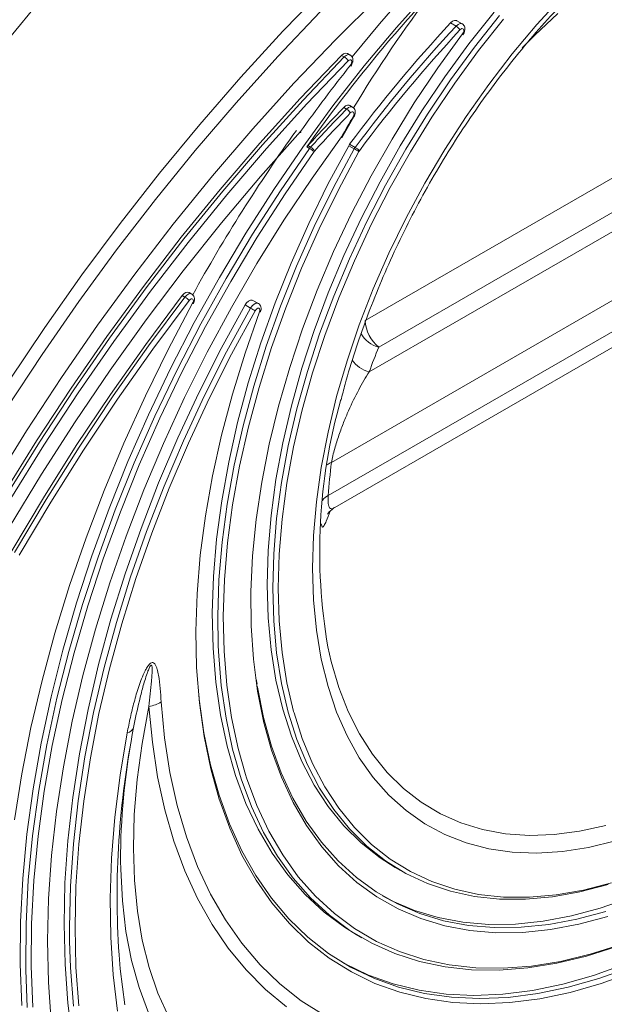
# Model space of a CAD drawing. Units: millimetres. Extents: x 0 to 8400, y 0 to 5940.
# Drawn here: x 1770 to 1826, y 2132 to 2227 of the extents above; entities that cross this region are included whole.
import ezdxf

# ---------------------------------------------------------------- set-up
doc = ezdxf.new("R2010")
doc.units = ezdxf.units.MM
doc.linetypes.add('SLD-Solid', pattern=[0])
doc.layers.add('ACO_DRAINAGE', color=7, linetype='SLD-Solid')

# ---------------------------------------------------------------- blocks, each defined once
blk = doc.blocks.new('ACO - 32970 - ISO')
at = {"layer": 'ACO_DRAINAGE', "linetype": 'SLD-Solid', "lineweight": 0}
for p, q in [((-63.261, 236.019), (-67.374, 231.023)), ((-40.662, 232.019), (-36.535, 236.289)), ((-28.075, 236.503), (-31.353, 232.757)), ((-26.506, 235.979), (-29.703, 232.398)), ((-35.55, 231.24), (-31.437, 235.318)), ((-16.136, 232.683), (-13.676, 235.368)), ((-37.079, 233.888), (-41.172, 229.582)), ((-32.719, 204.06), (18.363, 233.549)), ((-20.281, 233.862), (-22.705, 230.804)), ((-22.175, 230.498), (-19.75, 233.556)), ((-19.358, 233.208), (-21.767, 230.169)), ((-14.118, 233.732), (-16.353, 231.651)), ((-31.353, 232.757), (-33.994, 229.549)), ((-29.703, 232.398), (-32.814, 228.671)), ((-24.468, 232.836), (-24.277, 232.996)), ((-23.938, 232.53), (-24.468, 232.836)), ((-24.277, 232.996), (-24.083, 233.074)), ((-24.083, 233.074), (-23.913, 233.059)), ((-23.938, 232.53), (-23.746, 232.69)), ((-23.913, 233.059), (-23.883, 233.044)), ((-23.353, 232.738), (-23.883, 233.044)), ((-23.746, 232.69), (-23.552, 232.768)), ((-23.472, 232.236), (-23.568, 232.156)), ((-23.552, 232.768), (-23.383, 232.753)), ((-23.375, 232.275), (-23.472, 232.236)), ((-23.383, 232.753), (-23.354, 232.739)), ((-23.29, 232.268), (-23.375, 232.275)), ((-23.229, 232.215), (-23.29, 232.268)), ((-23.199, 232.123), (-23.229, 232.215)), ((-18.513, 229.851), (-16.136, 232.683)), ((-44.717, 227.593), (-40.662, 232.019)), ((-39.597, 226.998), (-35.55, 231.24)), ((-32.322, 199.116), (23.313, 231.233)), ((-25.705, 228.483), (-23.319, 231.761)), ((-23.319, 231.761), (-23.248, 231.88)), ((-23.297, 231.73), (-23.319, 231.761)), ((-23.285, 231.706), (-23.297, 231.73)), ((-23.286, 231.688), (-23.284, 231.69)), ((-23.284, 231.69), (-23.285, 231.706)), ((-23.248, 231.88), (-23.206, 232.007)), ((-23.206, 232.007), (-23.199, 232.123)), ((-16.353, 231.651), (-17.546, 230.438)), ((19.677, 230.98), (-31.404, 201.492)), ((-22.705, 230.804), (-25.028, 227.622)), ((-24.498, 227.316), (-22.175, 230.498)), ((-41.172, 229.582), (-45.191, 225.121)), ((-35, 229.696), (-38.99, 225.526)), ((-38.725, 225.373), (-34.735, 229.543)), ((32.231, 229.727), (-35.981, 190.349)), ((-35, 229.696), (-34.808, 229.847)), ((-34.735, 229.543), (-35, 229.696)), ((-34.808, 229.847), (-34.616, 229.915)), ((-34.735, 229.543), (-34.543, 229.694)), ((-34.616, 229.915), (-34.45, 229.889)), ((-34.543, 229.694), (-34.351, 229.762)), ((-34.45, 229.889), (-34.437, 229.882)), ((-34.172, 229.729), (-34.437, 229.882)), ((-34.351, 229.762), (-34.185, 229.736)), ((-34.185, 229.736), (-34.172, 229.729)), ((-21.767, 230.169), (-24.075, 227.007)), ((-20.797, 226.885), (-18.513, 229.851)), ((-34.376, 229.158), (-38.355, 224.999)), ((-32.814, 228.671), (-35.832, 224.809)), ((-34.279, 229.234), (-34.376, 229.158)), ((-34.183, 229.268), (-34.279, 229.234)), ((-34.101, 229.255), (-34.183, 229.268)), ((-34.146, 228.741), (-34.073, 228.858)), ((-34.146, 228.741), (-34.125, 228.708)), ((-34.125, 228.708), (-34.115, 228.682)), ((-34.116, 228.664), (-34.117, 228.662)), ((-34.115, 228.682), (-34.116, 228.664)), ((-34.043, 229.197), (-34.101, 229.255)), ((-34.073, 228.858), (-34.028, 228.985)), ((-34.017, 229.103), (-34.043, 229.197)), ((-34.028, 228.985), (-34.017, 229.103)), ((-27.978, 225.095), (-25.705, 228.483)), ((-48.693, 223.019), (-44.717, 227.593)), ((-25.028, 227.622), (-27.239, 224.329)), ((-43.569, 222.6), (-39.597, 226.998)), ((-36.284, 187.154), (32.535, 226.883)), ((-26.709, 224.023), (-24.498, 227.316)), ((-24.075, 227.007), (-26.272, 223.735)), ((-22.976, 223.799), (-20.797, 226.885)), ((-38.99, 225.526), (-42.905, 221.2)), ((-45.191, 225.121), (-49.128, 220.514)), ((-42.64, 221.047), (-38.725, 225.373)), ((-38.355, 224.999), (-42.26, 220.685)), ((-35.832, 224.809), (-38.747, 220.823)), ((-34.786, 224.66), (-34.608, 224.806)), ((-34.521, 224.507), (-34.786, 224.66)), ((-34.608, 224.806), (-34.428, 224.881)), ((-34.521, 224.507), (-34.343, 224.653)), ((-34.428, 224.881), (-34.268, 224.876)), ((-34.343, 224.653), (-34.163, 224.728)), ((-34.268, 224.876), (-34.215, 224.854)), ((-33.95, 224.701), (-34.215, 224.854)), ((-34.163, 224.728), (-34.002, 224.723)), ((-34.002, 224.723), (-33.951, 224.701)), ((-30.129, 221.611), (-27.978, 225.095)), ((-35.656, 185.995), (30.042, 223.921)), ((-34.981, 221.733), (-33.818, 223.747)), ((-34.069, 224.199), (-34.158, 224.126)), ((-33.979, 224.236), (-34.069, 224.199)), ((-33.898, 224.234), (-33.979, 224.236)), ((-33.837, 224.193), (-33.898, 224.234)), ((-33.875, 223.784), (-33.822, 223.9)), ((-33.802, 224.117), (-33.837, 224.193)), ((-33.822, 223.9), (-33.796, 224.015)), ((-33.796, 224.015), (-33.802, 224.117)), ((-27.239, 224.329), (-29.329, 220.94)), ((-28.799, 220.634), (-26.709, 224.023)), ((-26.272, 223.735), (-28.349, 220.367)), ((-25.039, 220.61), (-22.976, 223.799)), ((-52.583, 218.304), (-48.693, 223.019)), ((-47.458, 218.053), (-43.569, 222.6)), ((-42.825, 217.99), (-38.966, 222.33)), ((-37.851, 217.842), (-35.016, 221.81)), ((-42.905, 221.2), (-46.74, 216.727)), ((-46.475, 216.574), (-42.64, 221.047)), ((-38.747, 220.823), (-41.552, 216.723)), ((-38.083, 220.705), (-38.348, 220.859)), ((-38.253, 220.976), (-37.988, 220.823)), ((-34.312, 220.96), (-36.313, 217.233)), ((-33.782, 220.654), (-34.312, 220.96)), ((-34.223, 221.099), (-33.692, 220.792)), ((-32.15, 218.046), (-30.129, 221.611)), ((-29.329, 220.94), (-31.288, 217.47)), ((-49.128, 220.514), (-52.976, 215.768)), ((-42.26, 220.685), (-46.084, 216.224)), ((-40.895, 216.607), (-38.083, 220.705)), ((-37.663, 220.393), (-40.464, 216.312)), ((-35.782, 216.927), (-33.782, 220.654)), ((-33.325, 220.4), (-35.314, 216.694)), ((-30.757, 217.164), (-28.799, 220.634)), ((-28.349, 220.367), (-30.296, 216.919)), ((-26.976, 217.331), (-25.039, 220.61)), ((-56.38, 213.456), (-52.583, 218.304)), ((-51.259, 213.367), (-47.458, 218.053)), ((-46.6, 213.505), (-42.825, 217.99)), ((-34.031, 214.414), (-32.15, 218.046)), ((-40.573, 213.765), (-37.851, 217.842)), ((-36.313, 217.233), (-38.169, 213.449)), ((-31.288, 217.47), (-33.107, 213.936)), ((-32.576, 213.629), (-30.757, 217.164)), ((-28.777, 213.98), (-26.976, 217.331)), ((-46.74, 216.727), (-50.485, 212.115)), ((-50.22, 211.962), (-46.475, 216.574)), ((-46.084, 216.224), (-49.819, 211.624)), ((-41.552, 216.723), (-44.237, 212.523)), ((-43.589, 212.407), (-40.895, 216.607)), ((-40.464, 216.312), (-43.147, 212.129)), ((-37.639, 213.143), (-35.782, 216.927)), ((-35.314, 216.694), (-37.16, 212.931)), ((-30.296, 216.919), (-32.103, 213.407)), ((-52.976, 215.768), (-56.729, 210.892)), ((-35.765, 210.732), (-34.031, 214.414)), ((-60.077, 208.485), (-56.38, 213.456)), ((-54.963, 208.551), (-51.259, 213.367)), ((-50.284, 208.884), (-46.6, 213.505)), ((-43.173, 209.591), (-40.573, 213.765)), ((-38.169, 213.449), (-39.873, 209.623)), ((-39.343, 209.317), (-37.639, 213.143)), ((-33.107, 213.936), (-34.778, 210.351)), ((-34.248, 210.045), (-32.576, 213.629)), ((-32.103, 213.407), (-33.764, 209.845)), ((-30.435, 210.573), (-28.777, 213.98)), ((-44.237, 212.523), (-46.796, 208.234)), ((-46.157, 208.118), (-43.589, 212.407)), ((-37.16, 212.931), (-38.855, 209.126)), ((-50.485, 212.115), (-54.136, 207.373)), ((-53.87, 207.22), (-50.22, 211.962)), ((-49.819, 211.624), (-53.46, 206.895)), ((-43.147, 212.129), (-45.704, 207.856)), ((-56.729, 210.892), (-60.379, 205.895)), ((-37.344, 207.014), (-35.765, 210.732)), ((-34.778, 210.351), (-36.294, 206.733)), ((-31.941, 207.125), (-30.435, 210.573)), ((-45.644, 205.333), (-43.173, 209.591)), ((-39.873, 209.623), (-41.419, 205.77)), ((-35.764, 206.427), (-34.248, 210.045)), ((-33.764, 209.845), (-35.271, 206.25)), ((-63.668, 203.399), (-60.077, 208.485)), ((-58.563, 203.612), (-54.963, 208.551)), ((-53.869, 204.135), (-50.284, 208.884)), ((-40.889, 205.464), (-39.343, 209.317)), ((-38.855, 209.126), (-40.392, 205.295)), ((-46.796, 208.234), (-49.221, 203.868)), ((-48.59, 203.75), (-46.157, 208.118)), ((-45.704, 207.856), (-48.128, 203.507)), ((-54.136, 207.373), (-57.683, 202.51)), ((-57.418, 202.357), (-53.87, 207.22)), ((-53.46, 206.895), (-56.998, 202.044)), ((-50.392, 206.49), (-53.911, 201.768)), ((-50.392, 206.49), (-50.216, 206.674)), ((-50.127, 206.337), (-50.392, 206.49)), ((-50.216, 206.674), (-50.026, 206.788)), ((-50.127, 206.337), (-49.95, 206.52)), ((-50.026, 206.788), (-49.846, 206.819)), ((-49.95, 206.52), (-49.76, 206.635)), ((-49.846, 206.819), (-49.734, 206.785)), ((-49.76, 206.635), (-49.581, 206.666)), ((-49.469, 206.632), (-49.734, 206.785)), ((-49.581, 206.666), (-49.469, 206.632)), ((-38.762, 203.277), (-37.344, 207.014)), ((-36.294, 206.733), (-37.648, 203.098)), ((-33.288, 203.655), (-31.941, 207.125)), ((-60.379, 205.895), (-63.921, 200.786)), ((-53.646, 201.614), (-50.127, 206.337)), ((-49.72, 206.006), (-53.229, 201.297)), ((-51.739, 201.284), (-49.384, 205.733)), ((-49.632, 206.098), (-49.72, 206.006)), ((-49.537, 206.156), (-49.632, 206.098)), ((-49.447, 206.171), (-49.537, 206.156)), ((-49.375, 206.142), (-49.447, 206.171)), ((-49.384, 205.733), (-49.333, 205.855)), ((-49.328, 206.074), (-49.375, 206.142)), ((-49.333, 205.855), (-49.313, 205.974)), ((-49.313, 205.974), (-49.328, 206.074)), ((-44.324, 205.578), (-46.628, 201.355)), ((-44.324, 205.578), (-44.169, 205.794)), ((-43.793, 205.272), (-44.324, 205.578)), ((-44.169, 205.794), (-43.986, 205.956)), ((-43.986, 205.956), (-43.798, 206.044)), ((-43.798, 206.044), (-43.628, 206.045)), ((-43.639, 205.488), (-43.456, 205.65)), ((-43.628, 206.045), (-43.568, 206.02)), ((-43.038, 205.714), (-43.568, 206.02)), ((-43.456, 205.65), (-43.268, 205.738)), ((-43.268, 205.738), (-43.098, 205.739)), ((-43.098, 205.739), (-43.038, 205.715)), ((-41.419, 205.77), (-42.8, 201.906)), ((-37.118, 202.792), (-35.764, 206.427)), ((-35.271, 206.25), (-36.616, 202.638)), ((-47.978, 201.004), (-45.644, 205.333)), ((-46.098, 201.048), (-43.793, 205.272)), ((-43.338, 205.015), (-45.633, 200.81)), ((-44.316, 200.916), (-42.915, 204.898)), ((-43.793, 205.272), (-43.639, 205.488)), ((-43.261, 205.123), (-43.338, 205.015)), ((-43.169, 205.204), (-43.261, 205.123)), ((-43.075, 205.248), (-43.169, 205.204)), ((-42.99, 205.249), (-43.075, 205.248)), ((-42.925, 205.207), (-42.99, 205.249)), ((-42.889, 205.127), (-42.925, 205.207)), ((-42.915, 204.898), (-42.885, 205.019)), ((-42.915, 204.898), (-42.875, 204.899)), ((-42.885, 205.019), (-42.889, 205.127)), ((-42.875, 204.899), (-42.847, 204.905)), ((-42.847, 204.905), (-42.831, 204.917)), ((-42.831, 204.917), (-42.829, 204.92)), ((-42.27, 201.599), (-40.889, 205.464)), ((-40.392, 205.295), (-41.766, 201.452)), ((-57.349, 199.268), (-53.869, 204.135)), ((-49.221, 203.868), (-51.506, 199.438)), ((-50.883, 199.318), (-48.59, 203.75)), ((-34.468, 200.179), (-33.288, 203.655)), ((-67.147, 198.207), (-63.668, 203.399)), ((-62.054, 198.561), (-58.563, 203.612)), ((-48.128, 203.507), (-50.411, 199.092)), ((-40.013, 199.536), (-38.762, 203.277)), ((-37.648, 203.098), (-38.834, 199.462)), ((-38.304, 199.156), (-37.118, 202.792)), ((-57.683, 202.51), (-61.122, 197.534)), ((-60.857, 197.381), (-57.418, 202.357)), ((-56.998, 202.044), (-60.427, 197.082)), ((-53.911, 201.768), (-57.323, 196.929)), ((-42.8, 201.906), (-44.011, 198.045)), ((-36.616, 202.638), (-37.795, 199.025)), ((-63.921, 200.786), (-67.347, 195.574)), ((-57.058, 196.776), (-53.646, 201.614)), ((-53.229, 201.297), (-56.632, 196.472)), ((-53.951, 196.78), (-51.739, 201.284)), ((-50.169, 196.615), (-47.978, 201.004)), ((-46.628, 201.355), (-48.791, 197.07)), ((-48.261, 196.764), (-46.098, 201.048)), ((-45.633, 200.81), (-47.786, 196.544)), ((-45.544, 196.94), (-44.316, 200.916)), ((-43.481, 197.739), (-42.27, 201.599)), ((-41.766, 201.452), (-42.97, 197.612)), ((-35.477, 196.713), (-34.468, 200.179)), ((-60.717, 194.292), (-57.349, 199.268)), ((-51.506, 199.438), (-53.642, 194.957)), ((-53.028, 194.834), (-50.883, 199.318)), ((-50.411, 199.092), (-52.548, 194.626)), ((-41.091, 195.808), (-40.013, 199.536)), ((-38.834, 199.462), (-39.847, 195.841)), ((-39.317, 195.535), (-38.304, 199.156)), ((-37.795, 199.025), (-38.801, 195.426)), ((-65.429, 193.406), (-62.054, 198.561)), ((-44.011, 198.045), (-45.047, 194.203)), ((-61.122, 197.534), (-64.445, 192.456)), ((-64.18, 192.303), (-60.857, 197.381)), ((-60.427, 197.082), (-63.741, 192.017)), ((-48.791, 197.07), (-50.806, 192.739)), ((-44.517, 193.897), (-43.481, 197.739)), ((-42.97, 197.612), (-44, 193.792)), ((-57.323, 196.929), (-60.621, 191.984)), ((-60.356, 191.831), (-57.058, 196.776)), ((-56.632, 196.472), (-59.921, 191.541)), ((-56.015, 192.233), (-53.951, 196.78)), ((-52.21, 192.181), (-50.169, 196.615)), ((-50.276, 192.433), (-48.261, 196.764)), ((-47.786, 196.544), (-49.792, 192.231)), ((-46.595, 192.985), (-45.544, 196.94)), ((-36.309, 193.275), (-35.477, 196.713)), ((-41.992, 192.107), (-41.091, 195.808)), ((-39.847, 195.841), (-40.682, 192.252)), ((-40.152, 191.946), (-39.317, 195.535)), ((-38.801, 195.426), (-39.631, 191.859)), ((-63.967, 189.217), (-60.717, 194.292)), ((-53.642, 194.957), (-55.626, 190.436)), ((-55.02, 190.311), (-53.028, 194.834)), ((-52.548, 194.626), (-54.531, 190.121)), ((-45.047, 194.203), (-45.904, 190.396)), ((-68.681, 188.157), (-65.429, 193.406)), ((-45.374, 190.09), (-44.517, 193.897)), ((-44, 193.792), (-44.852, 190.006)), ((-36.96, 189.882), (-36.309, 193.275)), ((-64.445, 192.456), (-67.646, 187.284)), ((-67.381, 187.131), (-64.18, 192.303)), ((-57.924, 187.656), (-56.015, 192.233)), ((-50.806, 192.739), (-52.667, 188.373)), ((-52.136, 188.067), (-50.276, 192.433)), ((-49.792, 192.231), (-51.645, 187.884)), ((-47.465, 189.065), (-46.595, 192.985)), ((-40.682, 192.252), (-41.335, 188.71)), ((-63.741, 192.017), (-66.934, 186.86)), ((-60.621, 191.984), (-63.799, 186.942)), ((-63.534, 186.789), (-60.356, 191.831)), ((-59.921, 191.541), (-63.09, 186.513)), ((-54.095, 187.713), (-52.21, 192.181)), ((-42.712, 188.45), (-41.992, 192.107)), ((-40.805, 188.404), (-40.152, 191.946)), ((-39.631, 191.859), (-40.28, 188.34)), ((-55.626, 190.436), (-57.45, 185.89)), ((-56.852, 185.761), (-55.02, 190.311)), ((-45.904, 190.396), (-46.578, 186.638)), ((-54.531, 190.121), (-56.357, 185.589)), ((-46.048, 186.332), (-45.374, 190.09)), ((-44.852, 190.006), (-45.523, 186.27)), ((-37.428, 186.549), (-36.96, 189.882)), ((-67.092, 184.052), (-63.967, 189.217)), ((-48.149, 185.197), (-47.465, 189.065)), ((-43.248, 184.852), (-42.712, 188.45)), ((-41.335, 188.71), (-41.804, 185.231)), ((-41.273, 184.925), (-40.805, 188.404)), ((-59.674, 183.06), (-57.924, 187.656)), ((-55.818, 183.226), (-54.095, 187.713)), ((-52.667, 188.373), (-54.367, 183.986)), ((-53.837, 183.68), (-52.136, 188.067)), ((-51.645, 187.884), (-53.339, 183.516)), ((-40.28, 188.34), (-40.745, 184.883)), ((-63.799, 186.942), (-66.85, 181.813)), ((-66.585, 181.66), (-63.534, 186.789)), ((-63.09, 186.513), (-66.132, 181.399)), ((-46.578, 186.638), (-47.067, 182.945)), ((-37.71, 183.294), (-37.428, 186.549)), ((-57.45, 185.89), (-59.11, 181.331)), ((-58.52, 181.198), (-56.852, 185.761)), ((-56.357, 185.589), (-58.018, 181.044)), ((-46.537, 182.639), (-46.048, 186.332)), ((-45.523, 186.27), (-46.009, 182.597)), ((-48.647, 181.394), (-48.149, 185.197)), ((-43.597, 181.328), (-43.248, 184.852)), ((-41.804, 185.231), (-42.086, 181.831)), ((-41.555, 181.525), (-41.273, 184.925)), ((-40.745, 184.883), (-41.026, 181.504)), ((-54.367, 183.986), (-55.903, 179.591)), ((-55.373, 179.285), (-53.837, 183.68)), ((-61.26, 178.459), (-59.674, 183.06)), ((-57.375, 178.732), (-55.818, 183.226)), ((-53.339, 183.516), (-54.868, 179.14)), ((-47.067, 182.945), (-47.369, 179.331)), ((-37.804, 180.132), (-37.71, 183.294)), ((-46.839, 179.025), (-46.537, 182.639)), ((-46.009, 182.597), (-46.309, 179.004)), ((-42.086, 181.831), (-42.18, 178.524)), ((-59.11, 181.331), (-60.601, 176.773)), ((-60.019, 176.634), (-58.52, 181.198)), ((-58.018, 181.044), (-59.51, 176.499)), ((-48.955, 177.672), (-48.647, 181.394)), ((-43.759, 177.893), (-43.597, 181.328)), ((-41.65, 178.218), (-41.555, 181.525)), ((-41.026, 181.504), (-41.119, 178.218)), ((-37.71, 177.079), (-37.804, 180.132)), ((-55.903, 179.591), (-57.27, 175.202)), ((-56.739, 174.896), (-55.373, 179.285)), ((-54.868, 179.14), (-56.228, 174.769)), ((-47.369, 179.331), (-47.482, 175.811)), ((-46.952, 175.505), (-46.839, 179.025)), ((-46.309, 179.004), (-46.422, 175.503)), ((-62.678, 173.865), (-61.26, 178.459)), ((-58.761, 174.244), (-57.375, 178.732)), ((-42.18, 178.524), (-42.086, 175.327)), ((-41.555, 175.021), (-41.65, 178.218)), ((-41.119, 178.218), (-41.026, 175.041)), ((-49.073, 174.045), (-48.955, 177.672)), ((-43.732, 174.562), (-43.759, 177.893)), ((-37.428, 174.149), (-37.71, 177.079)), ((-60.601, 176.773), (-61.918, 172.228)), ((-61.344, 172.084), (-60.019, 176.634)), ((-59.51, 176.499), (-60.83, 171.967)), ((-57.27, 175.202), (-58.462, 170.832)), ((-47.482, 175.811), (-47.407, 172.399)), ((-46.904, 172.694), (-46.952, 175.505)), ((-46.422, 175.503), (-46.347, 172.11)), ((-42.086, 175.327), (-41.804, 172.252)), ((-59.971, 169.777), (-58.761, 174.244)), ((-57.932, 170.525), (-56.739, 174.896)), ((-56.228, 174.769), (-57.416, 170.418)), ((-43.517, 171.349), (-43.732, 174.562)), ((-41.273, 171.946), (-41.555, 175.021)), ((-41.026, 175.041), (-40.745, 171.986)), ((-36.96, 171.356), (-37.428, 174.149)), ((-63.923, 169.289), (-62.678, 173.865)), ((-49, 170.526), (-49.073, 174.045)), ((-61.918, 172.228), (-63.058, 167.709)), ((-47.407, 172.399), (-47.143, 169.107)), ((-46.877, 172.093), (-46.904, 172.694)), ((-41.804, 172.252), (-41.335, 169.315)), ((-36.327, 172.529), (-36.007, 171.124)), ((-62.491, 167.559), (-61.344, 172.084)), ((-60.83, 171.967), (-61.973, 167.461)), ((-46.613, 168.801), (-46.877, 172.093)), ((-46.347, 172.11), (-46.084, 168.837)), ((-43.114, 168.267), (-43.517, 171.349)), ((-40.805, 169.008), (-41.273, 171.946)), ((-40.745, 171.986), (-40.28, 169.066)), ((-36.309, 168.715), (-36.96, 171.356)), ((-58.462, 170.832), (-59.477, 166.493)), ((-58.947, 166.187), (-57.932, 170.525)), ((-57.416, 170.418), (-58.426, 166.098)), ((-48.736, 167.13), (-49, 170.526)), ((-36.007, 171.124), (-35.27, 168.617)), ((-61.003, 165.342), (-59.971, 169.777)), ((-43.243, 169.425), (-43.168, 168.931)), ((-64.993, 164.746), (-63.923, 169.289)), ((-47.143, 169.107), (-46.691, 165.95)), ((-46.161, 165.644), (-46.613, 168.801)), ((-46.084, 168.837), (-45.635, 165.697)), ((-43.132, 168.708), (-43.118, 168.624)), ((-43.118, 168.624), (-42.534, 165.704)), ((-41.335, 169.315), (-40.682, 166.527)), ((-40.152, 166.22), (-40.805, 169.008)), ((-40.28, 169.066), (-39.631, 166.296)), ((-35.477, 166.238), (-36.309, 168.715)), ((-35.27, 168.617), (-34.356, 166.28)), ((-63.058, 167.709), (-64.018, 163.229)), ((-63.458, 163.074), (-62.491, 167.559)), ((-48.798, 168.054), (-48.738, 167.47)), ((-48.738, 167.47), (-48.287, 164.226)), ((-42.529, 165.341), (-43.114, 168.267)), ((-61.973, 167.461), (-62.936, 162.993)), ((-53.598, 166.78), (-54.259, 163.197)), ((-53.273, 163.308), (-53.598, 166.78)), ((-52.418, 167.213), (-52.09, 163.732)), ((-48.283, 163.868), (-48.736, 167.13)), ((-40.682, 166.527), (-39.847, 163.901)), ((-59.477, 166.493), (-60.311, 162.201)), ((-59.781, 161.895), (-58.947, 166.187)), ((-58.426, 166.098), (-59.257, 161.824)), ((-46.691, 165.95), (-46.054, 162.94)), ((-45.524, 162.634), (-46.161, 165.644)), ((-45.635, 165.697), (-45.002, 162.704)), ((-42.534, 165.704), (-41.767, 162.94)), ((-39.317, 163.595), (-40.152, 166.22)), ((-39.631, 166.296), (-39.591, 166.154)), ((-39.591, 166.154), (-38.801, 163.687)), ((-34.468, 163.937), (-35.477, 166.238)), ((-34.356, 166.28), (-33.269, 164.124)), ((-65.885, 160.247), (-64.993, 164.746)), ((-61.853, 160.953), (-61.003, 165.342)), ((-42.526, 165.33), (-42.529, 165.341)), ((-41.755, 162.55), (-42.526, 165.33)), ((-56.386, 160.127), (-55.7, 164.234)), ((-52.09, 163.732), (-51.572, 160.39)), ((-48.287, 164.226), (-47.65, 161.128)), ((-47.642, 160.754), (-48.283, 163.868)), ((-39.847, 163.901), (-38.834, 161.449)), ((-38.801, 163.687), (-37.795, 161.25)), ((-33.288, 161.824), (-34.468, 163.937)), ((-33.269, 164.124), (-32.015, 162.16)), ((-64.018, 163.229), (-64.795, 158.801)), ((-64.242, 158.64), (-63.458, 163.074)), ((-62.936, 162.993), (-63.717, 158.577)), ((-54.259, 163.197), (-54.732, 159.713)), ((-52.762, 159.972), (-53.273, 163.308)), ((-46.054, 162.94), (-45.234, 160.089)), ((-41.767, 162.94), (-40.821, 160.344)), ((-38.304, 161.143), (-39.317, 163.595)), ((-60.311, 162.201), (-60.963, 157.966)), ((-60.433, 157.66), (-59.781, 161.895)), ((-59.257, 161.824), (-59.906, 157.608)), ((-44.704, 159.783), (-45.524, 162.634)), ((-45.002, 162.704), (-44.294, 160.203)), ((-40.803, 159.938), (-41.755, 162.55)), ((-31.941, 159.908), (-33.288, 161.824)), ((-32.015, 162.16), (-30.6, 160.398)), ((-62.519, 156.623), (-61.853, 160.953)), ((-47.65, 161.128), (-46.828, 158.189)), ((-38.834, 161.449), (-37.648, 159.182)), ((-37.118, 158.876), (-38.304, 161.143)), ((-37.795, 161.25), (-36.616, 158.998)), ((-66.595, 155.803), (-65.885, 160.247)), ((-56.89, 156.086), (-56.386, 160.127)), ((-52.068, 156.782), (-52.762, 159.972)), ((-51.572, 160.39), (-50.867, 157.198)), ((-46.816, 157.799), (-47.642, 160.754)), ((-45.234, 160.089), (-44.234, 157.408)), ((-44.294, 160.203), (-44.186, 159.869)), ((-44.186, 159.869), (-43.191, 157.202)), ((-40.821, 160.344), (-39.7, 157.927)), ((-39.675, 157.506), (-40.803, 159.938)), ((-30.435, 158.199), (-31.941, 159.908)), ((-30.6, 160.398), (-29.031, 158.846)), ((-54.732, 159.713), (-55.016, 156.34)), ((-43.704, 157.102), (-44.704, 159.783)), ((-37.648, 159.182), (-36.294, 157.111)), ((-36.616, 158.998), (-35.271, 156.939)), ((-64.795, 158.801), (-65.386, 154.439)), ((-64.84, 154.27), (-64.242, 158.64)), ((-63.717, 158.577), (-64.312, 154.225)), ((-60.963, 157.966), (-61.429, 153.803)), ((-46.828, 158.189), (-45.825, 155.42)), ((-35.764, 156.805), (-37.118, 158.876)), ((-28.777, 156.706), (-30.435, 158.199)), ((-29.031, 158.846), (-27.316, 157.513)), ((-60.899, 153.497), (-60.433, 157.66)), ((-59.906, 157.608), (-60.37, 153.462)), ((-50.867, 157.198), (-49.976, 154.169)), ((-46.771, 157.659), (-46.816, 157.799)), ((-45.807, 155.015), (-46.771, 157.659)), ((-44.234, 157.408), (-43.058, 154.907)), ((-42.527, 154.601), (-43.704, 157.102)), ((-43.191, 157.202), (-42.022, 154.716)), ((-39.7, 157.927), (-38.409, 155.698)), ((-38.377, 155.264), (-39.675, 157.506)), ((-36.294, 157.111), (-34.778, 155.244)), ((-27.316, 157.513), (-25.463, 156.405)), ((-62.998, 152.365), (-62.519, 156.623)), ((-57.209, 152.125), (-56.89, 156.086)), ((-55.016, 156.34), (-55.109, 153.09)), ((-51.192, 153.751), (-52.068, 156.782)), ((-34.248, 154.937), (-35.764, 156.805)), ((-35.271, 156.939), (-33.764, 155.084)), ((-26.976, 155.435), (-28.777, 156.706)), ((-25.463, 156.405), (-23.481, 155.527)), ((-45.825, 155.42), (-44.644, 152.832)), ((-38.409, 155.698), (-36.953, 153.668)), ((-36.912, 153.222), (-38.377, 155.264)), ((-34.778, 155.244), (-33.107, 153.589)), ((-25.039, 154.394), (-26.976, 155.435)), ((-23.481, 155.527), (-21.381, 154.884)), ((-12.013, 154.708), (-9.487, 155.264)), ((-65.386, 154.439), (-65.79, 150.153)), ((-65.25, 149.978), (-64.84, 154.27)), ((-64.312, 154.225), (-64.721, 149.95)), ((-49.976, 154.169), (-48.903, 151.313)), ((-44.62, 152.413), (-45.807, 155.015)), ((-43.058, 154.907), (-41.71, 152.598)), ((-41.18, 152.292), (-42.527, 154.601)), ((-42.022, 154.716), (-40.682, 152.42)), ((-32.576, 153.283), (-34.248, 154.937)), ((-33.764, 155.084), (-32.103, 153.44)), ((-22.976, 153.586), (-25.039, 154.394)), ((-21.381, 154.884), (-19.173, 154.48)), ((-19.173, 154.48), (-16.868, 154.315)), ((-16.868, 154.315), (-14.477, 154.391)), ((-14.477, 154.391), (-12.013, 154.708)), ((-61.429, 153.803), (-61.709, 149.724)), ((-61.179, 149.418), (-60.899, 153.497)), ((-60.37, 153.462), (-60.649, 149.401)), ((-50.138, 150.888), (-51.192, 153.751)), ((-36.953, 153.668), (-35.339, 151.845)), ((-35.288, 151.388), (-36.912, 153.222)), ((-33.107, 153.589), (-31.288, 152.154)), ((-30.757, 151.848), (-32.576, 153.283)), ((-32.103, 153.44), (-30.296, 152.014)), ((-20.797, 153.015), (-22.976, 153.586)), ((-8.557, 153.788), (-11.145, 153.151)), ((-63.29, 148.191), (-62.998, 152.365)), ((-55.109, 153.09), (-55.011, 149.973)), ((-44.644, 152.832), (-43.291, 150.434)), ((-43.26, 150.002), (-44.62, 152.413)), ((-41.71, 152.598), (-40.197, 150.488)), ((-39.667, 150.182), (-41.18, 152.292)), ((-40.682, 152.42), (-39.177, 150.322)), ((-18.513, 152.686), (-20.797, 153.015)), ((-16.136, 152.599), (-18.513, 152.686)), ((-13.676, 152.754), (-16.136, 152.599)), ((-11.145, 153.151), (-13.676, 152.754)), ((-57.343, 148.256), (-57.209, 152.125)), ((-48.903, 151.313), (-47.652, 148.64)), ((-35.339, 151.845), (-33.573, 150.236)), ((-33.512, 149.769), (-35.288, 151.388)), ((-31.288, 152.154), (-29.829, 151.225)), ((-28.799, 150.64), (-30.757, 151.848)), ((-30.296, 152.014), (-28.349, 150.814)), ((-56.17, 147.987), (-56.33, 151.052)), ((-48.91, 148.203), (-50.138, 150.888)), ((-43.291, 150.434), (-41.769, 148.235)), ((-40.197, 150.488), (-38.524, 148.587)), ((-29.829, 151.225), (-29.298, 150.919)), ((-26.709, 149.664), (-28.799, 150.64)), ((-28.349, 150.814), (-26.272, 149.844)), ((-65.79, 150.153), (-66.006, 145.957)), ((-65.472, 145.775), (-65.25, 149.978)), ((-64.721, 149.95), (-64.942, 145.764)), ((-61.709, 149.724), (-61.802, 145.741)), ((-61.272, 145.435), (-61.179, 149.418)), ((-60.649, 149.401), (-60.741, 145.435)), ((-55.011, 149.973), (-54.723, 147.001)), ((-41.73, 147.791), (-43.26, 150.002)), ((-37.994, 148.281), (-39.667, 150.182)), ((-39.177, 150.322), (-37.514, 148.431)), ((-33.573, 150.236), (-31.663, 148.848)), ((-31.59, 148.374), (-33.512, 149.769)), ((-24.498, 148.924), (-26.709, 149.664)), ((-26.272, 149.844), (-24.075, 149.108)), ((-9.262, 149.555), (-11.98, 148.846)), ((-11.636, 149.031), (-8.936, 149.735)), ((-47.652, 148.64), (-46.226, 146.16)), ((-38.524, 148.587), (-36.698, 146.902)), ((-31.663, 148.848), (-29.616, 147.688)), ((-31.062, 148.476), (-30.147, 147.995)), ((-22.175, 148.424), (-24.498, 148.924)), ((-24.075, 149.108), (-21.767, 148.611)), ((-21.767, 148.611), (-19.358, 148.354)), ((-16.859, 148.339), (-14.281, 148.564)), ((-11.98, 148.846), (-14.641, 148.377)), ((-14.281, 148.564), (-11.636, 149.031)), ((-63.393, 144.114), (-63.29, 148.191)), ((-57.291, 144.491), (-57.343, 148.256)), ((-55.819, 145.034), (-56.17, 147.987)), ((-47.511, 145.705), (-48.91, 148.203)), ((-41.769, 148.235), (-40.086, 146.244)), ((-40.038, 145.79), (-41.73, 147.791)), ((-36.168, 146.596), (-37.994, 148.281)), ((-37.514, 148.431), (-35.698, 146.755)), ((-29.532, 147.207), (-31.59, 148.374)), ((-30.147, 147.995), (-27.973, 147.067)), ((-29.616, 147.688), (-27.442, 146.761)), ((-19.75, 148.165), (-22.175, 148.424)), ((-17.235, 148.149), (-19.75, 148.165)), ((-19.358, 148.354), (-16.859, 148.339)), ((-14.641, 148.377), (-17.235, 148.149)), ((-10.016, 147.277), (-7.19, 148.263)), ((-54.723, 147.001), (-54.246, 144.185)), ((-36.698, 146.902), (-34.726, 145.439)), ((-34.196, 145.133), (-36.168, 146.596)), ((-35.698, 146.755), (-33.737, 145.301)), ((-27.345, 146.273), (-29.532, 147.207)), ((-27.973, 147.067), (-25.681, 146.375)), ((-27.442, 146.761), (-25.15, 146.069)), ((-12.8, 146.526), (-10.016, 147.277)), ((-12.27, 146.219), (-9.486, 146.97)), ((-66.006, 145.957), (-66.033, 141.862)), ((-65.504, 141.673), (-65.472, 145.775)), ((-64.942, 145.764), (-64.974, 141.678)), ((-61.802, 145.741), (-61.707, 141.866)), ((-45.946, 143.404), (-47.511, 145.705)), ((-46.226, 146.16), (-44.633, 143.883)), ((-40.086, 146.244), (-38.248, 144.469)), ((-38.19, 144.005), (-40.038, 145.79)), ((-25.039, 145.578), (-27.345, 146.273)), ((-25.681, 146.375), (-23.28, 145.923)), ((-25.15, 146.069), (-22.749, 145.616)), ((-23.28, 145.923), (-20.781, 145.711)), ((-22.749, 145.616), (-20.25, 145.405)), ((-20.781, 145.711), (-18.194, 145.741)), ((-18.194, 145.741), (-15.53, 146.013)), ((-17.663, 145.435), (-14.999, 145.707)), ((-15.53, 146.013), (-12.8, 146.526)), ((-14.999, 145.707), (-12.27, 146.219)), ((-12.081, 145.729), (-14.827, 145.213)), ((-9.281, 146.484), (-12.081, 145.729)), ((-61.261, 144.107), (-61.272, 145.435)), ((-60.741, 145.435), (-60.647, 141.577)), ((-55.281, 142.239), (-55.819, 145.034)), ((-34.726, 145.439), (-33.578, 144.73)), ((-32.085, 143.899), (-34.196, 145.133)), ((-33.737, 145.301), (-31.638, 144.074)), ((-33.578, 144.73), (-33.048, 144.424)), ((-22.624, 145.122), (-25.039, 145.578)), ((-20.109, 144.909), (-22.624, 145.122)), ((-20.25, 145.405), (-17.663, 145.435)), ((-17.507, 144.94), (-20.109, 144.909)), ((-14.827, 145.213), (-17.507, 144.94)), ((-63.307, 140.145), (-63.393, 144.114)), ((-61.177, 141.56), (-61.261, 144.107)), ((-57.054, 140.844), (-57.291, 144.491)), ((-54.246, 144.185), (-53.581, 141.533)), ((-44.633, 143.883), (-42.876, 141.815)), ((-38.248, 144.469), (-36.261, 142.916)), ((-36.192, 142.444), (-38.19, 144.005)), ((-29.845, 142.898), (-32.085, 143.899)), ((-31.638, 144.074), (-29.411, 143.079)), ((-11.008, 142.823), (-8.103, 143.747)), ((-56.494, 142.785), (-56.376, 141.432)), ((-44.221, 141.307), (-45.946, 143.404)), ((-36.261, 142.916), (-34.133, 141.592)), ((-27.485, 142.135), (-29.845, 142.898)), ((-29.411, 143.079), (-27.063, 142.319)), ((-13.866, 142.136), (-11.008, 142.823)), ((-8.418, 143.571), (-11.339, 142.642)), ((-66.033, 141.862), (-65.871, 137.881)), ((-61.707, 141.866), (-61.425, 138.111)), ((-54.556, 139.611), (-55.281, 142.239)), ((-42.876, 141.815), (-40.962, 139.964)), ((-34.053, 141.113), (-36.192, 142.444)), ((-34.812, 141.981), (-34.664, 141.898)), ((-34.664, 141.898), (-32.403, 140.807)), ((-25.013, 141.612), (-27.485, 142.135)), ((-27.063, 142.319), (-24.605, 141.799)), ((-24.605, 141.799), (-22.046, 141.52)), ((-14.213, 141.951), (-17.028, 141.501)), ((-16.665, 141.689), (-13.866, 142.136)), ((-11.339, 142.642), (-14.213, 141.951)), ((-10.675, 140.79), (-7.66, 141.877)), ((-65.498, 141.327), (-65.504, 141.673)), ((-65.347, 137.684), (-65.498, 141.327)), ((-64.974, 141.678), (-64.818, 137.706)), ((-60.895, 137.805), (-61.177, 141.56)), ((-60.647, 141.577), (-60.366, 137.838)), ((-56.631, 137.324), (-57.054, 140.844)), ((-56.376, 141.432), (-55.936, 137.934)), ((-53.581, 141.533), (-52.73, 139.055)), ((-42.342, 139.422), (-44.221, 141.307)), ((-34.133, 141.592), (-31.873, 140.501)), ((-31.781, 140.016), (-34.053, 141.113)), ((-22.439, 141.331), (-25.013, 141.612)), ((-19.774, 141.294), (-22.439, 141.331)), ((-22.046, 141.52), (-19.396, 141.484)), ((-17.028, 141.501), (-19.774, 141.294)), ((-19.396, 141.484), (-16.665, 141.689)), ((-10.145, 140.484), (-7.129, 141.57)), ((-6.905, 141.091), (-9.937, 139.999)), ((-63.033, 136.296), (-63.307, 140.145)), ((-40.962, 139.964), (-38.899, 138.338)), ((-32.403, 140.807), (-30.019, 139.954)), ((-31.873, 140.501), (-29.489, 139.648)), ((-29.384, 139.158), (-31.781, 140.016)), ((-30.019, 139.954), (-27.52, 139.341)), ((-16.572, 139.332), (-13.65, 139.941)), ((-13.65, 139.941), (-10.675, 140.79)), ((-13.119, 139.635), (-10.145, 140.484)), ((-9.937, 139.999), (-12.927, 139.145)), ((-53.647, 137.158), (-54.556, 139.611)), ((-52.73, 139.055), (-51.697, 136.759)), ((-40.315, 137.754), (-42.342, 139.422)), ((-29.489, 139.648), (-26.99, 139.035)), ((-26.872, 138.542), (-29.384, 139.158)), ((-27.52, 139.341), (-24.916, 138.972)), ((-26.99, 139.035), (-24.385, 138.666)), ((-24.916, 138.972), (-22.216, 138.847)), ((-22.216, 138.847), (-19.431, 138.968)), ((-19.431, 138.968), (-16.572, 139.332)), ((-18.901, 138.661), (-16.042, 139.026)), ((-16.042, 139.026), (-13.119, 139.635)), ((-12.927, 139.145), (-15.865, 138.534)), ((-61.425, 138.111), (-60.957, 134.488)), ((-38.899, 138.338), (-36.693, 136.942)), ((-24.253, 138.171), (-26.872, 138.542)), ((-24.385, 138.666), (-21.685, 138.541)), ((-21.539, 138.046), (-24.253, 138.171)), ((-21.685, 138.541), (-18.901, 138.661)), ((-18.739, 138.167), (-21.539, 138.046)), ((-15.865, 138.534), (-18.739, 138.167))]:
    blk.add_line(p, q, dxfattribs=at)
for centre, radius, start, end in [((84.305, 134.024), 150.28, 137.35789, 144.70273), ((68.634, 163.318), 119.409, 142.61097, 149.11689), ((77.409, 138.25), 139.016, 137.12546, 143.41873), ((77.94, 137.944), 139.016, 137.12546, 143.41873), ((-24.455, 231.648), 1.022, 29.81366, 59.63051), ((77.873, 137.976), 138.42, 137.12546, 143.41873), ((-35.207, 228.742), 0.93, 26.59438, 59.48515), ((91.648, 129.159), 160.44, 141.63366, 144.4985), ((109.163, 85.705), 200.074, 136.01123, 137.46009), ((109.428, 85.552), 200.074, 136.01123, 137.46009), ((109.389, 85.559), 199.515, 136.01123, 137.46009), ((71.266, 161.712), 122.097, 149.44362, 150.5134), ((-35.007, 223.681), 0.959, 27.66819, 59.53687), ((-34.074, 223.415), 0.419, 52.24188, 61.66696), ((95.715, 126.175), 165.874, 144.52274, 151.01036), ((-37.362, 220.16), 1.209, 137.52795, 144.6994), ((-37.096, 220.007), 1.209, 137.52795, 144.6994), ((-38.518, 219.918), 1.048, 30.61831, 59.6624), ((-33.19, 220.332), 1.286, 143.39857, 150.74628), ((-32.66, 220.026), 1.286, 143.39857, 150.74628), ((-34.623, 219.183), 1.859, 43.77658, 59.96996), ((-39.222, 218.732), 2.278, 46.80473, 59.9952), ((-37.17, 220.044), 0.604, 137.52795, 144.6994), ((-25.516, 234.97), 16.53, 239.99865, 241.81048), ((-32.764, 220.086), 0.643, 143.39857, 150.74628), ((-50.961, 204.894), 1.666, 41.85758, 59.9467), ((-49.276, 205.897), 0.196, 236.57148, 256.92868), ((-30.982, 227.462), 25.622, 240.00005, 241.16892), ((-29.204, 204.238), 3.519, 182.90726, 231.30916), ((-30.752, 204.099), 2.688, 207.97558, 255.95956), ((-0.448, 188.166), 33.703, 156.71035, 161.04146), ((-31.747, 201.744), 2.691, 213.66238, 257.6522), ((16.897, 181.72), 54.011, 164.19532, 189.79774), ((-35.499, 189.058), 1.378, 110.44769, 130.37046), ((17.74, 183.632), 54.139, 172.87314, 176.27005), ((-35.788, 185.999), 1.257, 113.25365, 147.20353), ((-54.016, 169.74), 2.99, 278.03217, 302.2973), ((27.648, 148.387), 84.328, 168.81503, 183.80902), ((-55.81, 165.001), 0.775, 278.14301, 340.68884), ((8.02, 152.01), 64.357, 169.97366, 180.85284), ((-44.904, 199.901), 76.707, 288.35682, 306.76999)]:
    blk.add_arc(centre, radius, start, end, dxfattribs=at)
for points, knots in [([(-35.059, 196.35), (-34.929, 196.872), (-34.535, 198.45), (-33.711, 201.114), (-32.6, 204.321), (-31.335, 207.526), (-29.933, 210.711), (-28.396, 213.864), (-26.732, 216.968), (-24.948, 220.009), (-23.054, 222.974), (-21.057, 225.849), (-18.968, 228.62), (-16.796, 231.273), (-14.552, 233.803), (-12.241, 236.174), (-10.644, 237.734), (-9.81, 238.455), (-9.776, 238.484)], [0, 0, 0, 0, 0.034003, 0.102712, 0.171461, 0.240244, 0.309055, 0.377887, 0.446732, 0.515583, 0.584433, 0.653272, 0.722092, 0.790886, 0.859647, 0.928368, 0.997041, 1, 1, 1, 1]), ([(-23.286, 231.688), (-23.244, 231.75), (-23.148, 231.896), (-23.08, 232.148), (-23.09, 232.396), (-23.181, 232.59), (-23.279, 232.707), (-23.348, 232.732), (-23.356, 232.735)], [0, 0, 0, 0, 0.182012, 0.420985, 0.632863, 0.810624, 0.977738, 1, 1, 1, 1]), ([(-34.117, 228.662), (-34.075, 228.724), (-33.976, 228.866), (-33.901, 229.119), (-33.905, 229.369), (-33.991, 229.568), (-34.089, 229.691), (-34.163, 229.719), (-34.176, 229.723)], [0, 0, 0, 0, 0.1790052, 0.4127358, 0.6245206, 0.8006545, 0.9653948, 1, 1, 1, 1]), ([(-33.818, 223.747), (-33.784, 223.814), (-33.703, 223.973), (-33.669, 224.225), (-33.722, 224.455), (-33.822, 224.617), (-33.917, 224.672), (-33.955, 224.694)], [0, 0, 0, 0, 0.2020377, 0.4770685, 0.6882174, 0.8775807, 1, 1, 1, 1]), ([(-38.966, 222.33), (-38.965, 222.328), (-38.955, 222.314), (-38.937, 222.282), (-38.93, 222.247), (-38.959, 222.235), (-38.995, 222.24), (-39.026, 222.256), (-39.03, 222.258)], [0, 0, 0, 0, 0.0156838, 0.1769633, 0.439685, 0.7011674, 0.9620633, 1, 1, 1, 1]), ([(-34.982, 221.761), (-34.994, 221.765), (-35.007, 221.769), (-35.034, 221.784), (-35.035, 221.785)], [0, 0, 0, 0, 0.970889, 1, 1, 1, 1]), ([(-35.016, 221.81), (-35.015, 221.81), (-35.002, 221.799), (-34.978, 221.778), (-34.96, 221.76), (-34.967, 221.761), (-34.968, 221.761)], [0, 0, 0, 0, 0.031808, 0.368699, 0.914767, 1, 1, 1, 1]), ([(-49.321, 205.706), (-49.289, 205.774), (-49.213, 205.937), (-49.189, 206.189), (-49.254, 206.415), (-49.355, 206.563), (-49.444, 206.609), (-49.474, 206.624)], [0, 0, 0, 0, 0.208905, 0.496582, 0.708534, 0.90195, 1, 1, 1, 1]), ([(-42.829, 204.92), (-42.808, 204.994), (-42.762, 205.149), (-42.777, 205.379), (-42.869, 205.571), (-42.967, 205.685), (-43.034, 205.709), (-43.04, 205.711)], [0, 0, 0, 0, 0.248736, 0.525683, 0.758323, 0.977434, 1, 1, 1, 1]), ([(-32.322, 199.116), (-32.673, 198.566), (-33.014, 197.984), (-33.682, 196.737), (-34.008, 196.074), (-34.488, 194.989), (-34.647, 194.611), (-34.878, 194.024), (-34.955, 193.825), (-35.106, 193.417), (-35.18, 193.208), (-35.399, 192.573), (-35.537, 192.14), (-35.727, 191.462), (-35.788, 191.232), (-35.895, 190.784), (-35.943, 190.56), (-35.981, 190.349)], [0, 0, 0, 0, 0.25, 0.25, 0.5, 0.5, 0.625, 0.625, 0.6875, 0.6875, 0.75, 0.75, 0.875, 0.875, 0.9375, 0.9375, 1, 1, 1, 1]), ([(-36.284, 187.154), (-36.298, 186.956), (-36.317, 186.664), (-36.285, 186.23), (-36.142, 185.878), (-35.921, 185.799), (-35.721, 185.983), (-35.684, 186.016)], [0, 0, 0, 0, 0.168684, 0.248726, 0.510658, 0.91089, 1, 1, 1, 1]), ([(-36.087, 185.674), (-36.225, 185.306), (-36.459, 184.684), (-36.692, 184.231), (-36.876, 184.004), (-36.937, 184.283), (-36.97, 184.437)], [0, 0, 0, 0, 0.305906, 0.517634, 0.734147, 1, 1, 1, 1]), ([(-36.366, 185.342), (-36.366, 185.341), (-36.367, 185.34), (-36.282, 185.472), (-36.063, 185.729), (-35.8, 185.899), (-35.664, 185.988)], [0, 0, 0, 0, 0.213657, 0.477144, 0.72793, 1, 1, 1, 1]), ([(-55.7, 164.234), (-55.608, 164.725), (-55.507, 165.218), (-55.286, 166.208), (-55.166, 166.704), (-54.898, 167.699), (-54.752, 168.198), (-54.499, 168.951), (-54.408, 169.203), (-54.209, 169.709), (-54.101, 169.96), (-53.913, 170.329), (-53.846, 170.451), (-53.732, 170.627), (-53.693, 170.684), (-53.608, 170.791), (-53.563, 170.843), (-53.468, 170.929), (-53.418, 170.966), (-53.319, 171.009), (-53.272, 171.017), (-53.187, 171.007), (-53.149, 170.991), (-53.082, 170.944), (-53.053, 170.914), (-52.975, 170.815), (-52.934, 170.734), (-52.862, 170.563), (-52.832, 170.471), (-52.751, 170.188), (-52.71, 169.988), (-52.605, 169.375), (-52.558, 168.949), (-52.479, 168.088), (-52.447, 167.651), (-52.418, 167.213)], [0, 0, 0, 0, 0.125, 0.125, 0.25, 0.25, 0.375, 0.375, 0.4375, 0.4375, 0.5, 0.5, 0.53125, 0.53125, 0.546875, 0.546875, 0.5625, 0.5625, 0.578125, 0.578125, 0.59375, 0.59375, 0.609375, 0.609375, 0.625, 0.625, 0.65625, 0.65625, 0.6875, 0.6875, 0.75, 0.75, 0.875, 0.875, 1, 1, 1, 1]), ([(-53.598, 166.78), (-53.557, 167.187), (-53.516, 167.594), (-53.434, 168.408), (-53.393, 168.815), (-53.341, 169.422), (-53.324, 169.623), (-53.299, 170.022), (-53.289, 170.22), (-53.294, 170.457), (-53.296, 170.504), (-53.303, 170.595), (-53.309, 170.64), (-53.324, 170.7), (-53.331, 170.719), (-53.35, 170.751), (-53.363, 170.764), (-53.394, 170.761), (-53.406, 170.755), (-53.429, 170.736), (-53.44, 170.724), (-53.471, 170.687), (-53.488, 170.66), (-53.536, 170.577), (-53.563, 170.521), (-53.614, 170.408), (-53.638, 170.352), (-53.706, 170.183), (-53.747, 170.071), (-53.864, 169.736), (-53.935, 169.514), (-54.069, 169.071), (-54.132, 168.85), (-54.314, 168.192), (-54.425, 167.756), (-54.737, 166.456), (-54.917, 165.596), (-55.078, 164.745)], [0, 0, 0, 0, 0.125, 0.125, 0.25, 0.25, 0.3125, 0.3125, 0.375, 0.375, 0.390625, 0.390625, 0.40625, 0.40625, 0.414062, 0.414062, 0.421875, 0.421875, 0.425781, 0.425781, 0.429687, 0.429687, 0.4375, 0.4375, 0.453125, 0.453125, 0.46875, 0.46875, 0.5, 0.5, 0.5625, 0.5625, 0.625, 0.625, 0.75, 0.75, 1, 1, 1, 1])]:
    blk.add_open_spline(points, degree=3, knots=knots, dxfattribs=at)

msp = doc.modelspace()

# ---------------------------------------------------------------- block references
at = {"layer": 'ACO_DRAINAGE'}
msp.add_blockref('ACO - 32970 - ISO', (1836.006, 1994.226), dxfattribs=at)

doc.saveas('drawing.dxf')
